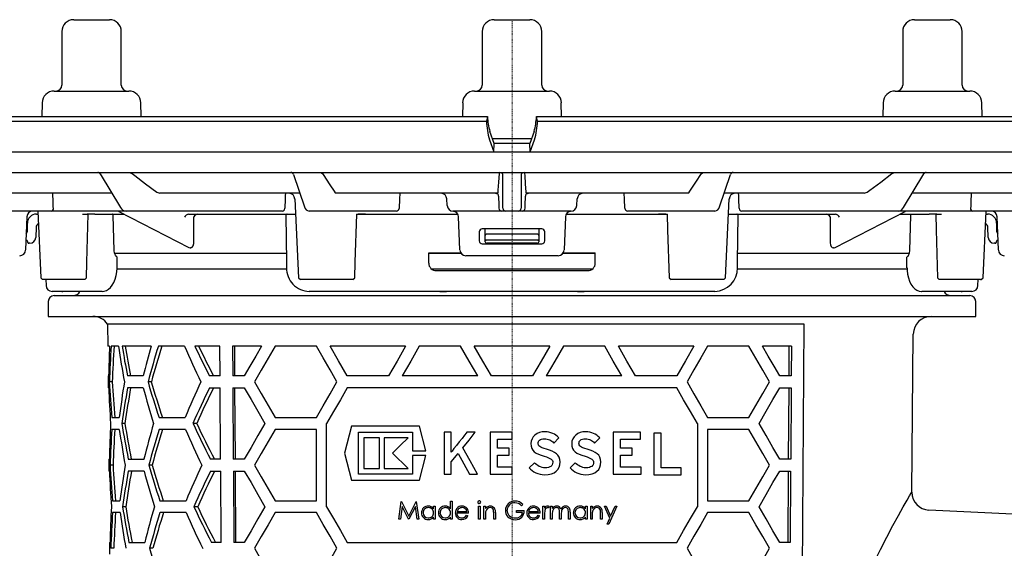
# Model space of a CAD drawing. Units: millimetres. Extents: x 6428 to 7651, y 7225 to 8339.
# Drawn here: x 6917 to 7083, y 8027 to 8116 of the extents above; entities that cross this region are included whole.
import ezdxf

# ---------------------------------------------------------------- set-up
doc = ezdxf.new("R2010")
doc.units = ezdxf.units.MM
doc.header["$LTSCALE"] = 0.4
doc.linetypes.add('MITTE2', pattern=[1.125, 0.75, -0.125, 0.125, -0.125])
doc.layers.add('Bemaßung', color=5, linetype='Continuous', lineweight=15)
doc.styles.get("Standard").update_dxf_attribs({"font": 'romans.shx', "width": 0.8})
doc.dimstyles.new('ISO-25', dxfattribs={"dimtxt": 2.5, "dimasz": 2.5, "dimexe": 1.25, "dimexo": 0.625, "dimtad": 1, "dimtxsty": 'Standard', "dimcen": 2.5, "dimadec": 0, "dimazin": 0, "dimtfac": 1, "dimtmove": 0, "dimatfit": 3, "dimfxl": 1, "dimarcsym": 0})

# ---------------------------------------------------------------- blocks, each defined once
blk = doc.blocks.new('45159 - va')
for p, q in [((-73.71, 16.3), (-72.76, 16.3)), ((-72.76, 16.3), (-67.71, 16.3)), ((-3, 16.3), (0.1, 16.3)), ((0.1, 16.3), (3, 16.3)), ((67.71, 16.3), (72.9, 16.3)), ((72.9, 16.3), (73.71, 16.3)), ((-75.71, 14.3), (-75.71, 5.3)), ((-65.71, 5.3), (-65.71, 14.3)), ((-5, 14.3), (-5, 5.3)), ((5, 5.3), (5, 14.3)), ((65.71, 14.3), (65.71, 5.3)), ((75.71, 5.3), (75.71, 14.3)), ((-77.01, 4.3), (-75.01, 4.3)), ((-75.01, 4.3), (-64.42, 4.3)), ((-6.3, 4.3), (0.22, 4.3)), ((0.22, 4.3), (6.3, 4.3)), ((64.42, 4.3), (75.31, 4.3)), ((75.31, 4.3), (77.01, 4.3)), ((-79.01, 2.33), (-79.05, 0)), ((-62.38, 0), (-62.42, 2.33)), ((-8.29, 2.33), (-8.34, 0)), ((8.34, 0), (8.29, 2.33)), ((62.42, 2.33), (62.38, 0)), ((79.05, 0), (79.01, 2.33)), ((-92.9, 0), (-4.12, 0)), ((-4.12, 0), (-4.29, -0.75)), ((-4.12, 0), (-4.12, 0)), ((4.29, -0.75), (4.12, 0)), ((4.12, 0), (92.9, 0)), ((4.12, 0), (4.12, 0)), ((-93.69, -0.75), (-4.29, -0.75)), ((-4.29, -0.75), (-4.29, -0.75)), ((4.29, -0.75), (93.69, -0.75)), ((4.29, -0.75), (4.29, -0.75)), ((-3, -4.5), (-3.73, -2.49)), ((3.73, -2.49), (3, -4.5)), ((-3.79, -3.9), (-3.07, -5.91)), ((-3.31, -3.7), (0.29, -3.7)), ((-3.07, -5.9), (-3, -4.5)), ((0.29, -3.7), (3.31, -3.7)), ((3.07, -5.9), (3, -4.5)), ((3.07, -5.91), (3.79, -3.9)), ((-136.58, -5.9), (0, -5.9)), ((0, -5.9), (136.58, -5.9)), ((-136.7, -9.4), (0, -9.4)), ((-69.25, -9.64), (-65.87, -15.27)), ((-64.41, -9.4), (-63.9, -9.58)), ((-36.73, -9.74), (-34.89, -15.17)), ((-32.14, -9.4), (-31.89, -9.58)), ((-2.13, -9.58), (-2.11, -9.4)), ((-1.52, -14.98), (-1.52, -9.88)), ((0, -9.4), (136.7, -9.4)), ((1.52, -9.88), (1.52, -14.98)), ((2.11, -9.4), (2.13, -9.58)), ((31.89, -9.58), (32.14, -9.4)), ((34.89, -15.17), (36.73, -9.74)), ((63.9, -9.58), (64.41, -9.4)), ((65.87, -15.27), (69.25, -9.64)), ((-67.29, -12.9), (-84.69, -12.9)), ((-59.74, -12.72), (-59.23, -12.9)), ((-35.67, -12.9), (-59.23, -12.9)), ((-35.67, -12.9), (-35.66, -12.9)), ((-29.81, -12.72), (-29.56, -12.9)), ((-2.37, -12.9), (-29.56, -12.9)), ((-2.37, -12.9), (-2.33, -12.72)), ((2.33, -12.72), (2.37, -12.9)), ((29.56, -12.9), (2.37, -12.9)), ((29.56, -12.9), (29.81, -12.72)), ((35.67, -12.9), (35.66, -12.9)), ((59.23, -12.9), (35.67, -12.9)), ((59.23, -12.9), (59.74, -12.72)), ((84.69, -12.9), (67.29, -12.9)), ((-36.52, -13.85), (-35.91, -27.1)), ((-10.89, -14.95), (-10.95, -13.85)), ((10.89, -14.95), (10.95, -13.85)), ((35.91, -27.11), (36.52, -13.85)), ((-77.47, -15.9), (-90.38, -15.9)), ((-79.8, -15.9), (-81.64, -15.9)), ((-79.99, -16.4), (-79.74, -16.4)), ((-79.76, -15.9), (-79.25, -27.11)), ((-75.78, -15.9), (-77.47, -15.9)), ((-65.48, -15.9), (-75.78, -15.9)), ((-72.23, -16.4), (-71.45, -16.4)), ((-70.17, -16.4), (-71.45, -16.4)), ((-70.17, -16.4), (-65.26, -16.4)), ((-66.12, -15.96), (-54.37, -22.01)), ((-64.92, -15.9), (-65.48, -15.9)), ((-63.14, -15.9), (-64.92, -15.9)), ((-38.64, -15.9), (-63.14, -15.9)), ((-54.38, -16.39), (-54.38, -16.4)), ((-54.38, -16.4), (-54.38, -16.4)), ((-54.38, -16.4), (-36.4, -16.4)), ((-32.15, -15.9), (-34.14, -15.9)), ((-19.47, -15.9), (-32.15, -15.9)), ((-26.18, -16.4), (-25.86, -16.4)), ((-24.62, -16.4), (-25.86, -16.4)), ((-25.86, -16.4), (-24.62, -16.4)), ((-24.62, -16.4), (-9.1, -16.4)), ((-2.72, -15.9), (-9.89, -15.9)), ((-1.7, -15.9), (-2.72, -15.9)), ((-1.05, -15.9), (-1.7, -15.9)), ((1.05, -15.9), (-1.05, -15.9)), ((1.7, -15.9), (1.05, -15.9)), ((2.72, -15.9), (1.7, -15.9)), ((9.89, -15.9), (2.72, -15.9)), ((9.1, -16.4), (24.62, -16.4)), ((32.15, -15.9), (19.47, -15.9)), ((25.86, -16.4), (24.62, -16.4)), ((24.62, -16.4), (25.86, -16.4)), ((25.86, -16.4), (26.18, -16.4)), ((34.14, -15.9), (32.15, -15.9)), ((36.4, -16.4), (54.38, -16.4)), ((63.14, -15.9), (38.64, -15.9)), ((54.37, -22.01), (66.12, -15.96)), ((54.38, -16.4), (54.38, -16.39)), ((54.38, -16.4), (54.38, -16.4)), ((64.92, -15.9), (63.14, -15.9)), ((65.48, -15.9), (64.92, -15.9)), ((65.26, -16.4), (70.17, -16.4)), ((75.78, -15.9), (65.48, -15.9)), ((71.45, -16.4), (70.17, -16.4)), ((71.45, -16.4), (72.23, -16.4)), ((77.47, -15.9), (75.78, -15.9)), ((90.38, -15.9), (77.47, -15.9)), ((79.25, -27.1), (79.76, -15.9)), ((81.64, -15.9), (79.63, -15.9)), ((79.74, -16.4), (79.99, -16.4)), ((-81.6, -16.87), (-81.8, -22.43)), ((-81.49, -19.09), (-81.49, -17.9)), ((-66.92, -22.54), (-67.07, -16.65)), ((-53.52, -20.97), (-53.52, -16.88)), ((-38.04, -16.65), (-37.94, -24.41)), ((-8.77, -22.43), (-8.97, -16.86)), ((8.97, -16.86), (8.77, -22.43)), ((37.94, -24.41), (38.04, -16.65)), ((53.52, -16.88), (53.52, -20.97)), ((66.92, -22.54), (67.07, -16.65)), ((81.49, -17.9), (81.49, -19.09)), ((81.8, -22.43), (81.6, -16.87)), ((-80.04, -18.62), (-80.1, -20.33)), ((-5.5, -19.4), (-5.5, -20.9)), ((5, -18.9), (-5, -18.9)), ((-4.5, -19.09), (-4.5, -18.9)), ((-4.5, -19.99), (-4.5, -19.09)), ((4.25, -19.79), (-4.25, -19.79)), ((4.5, -18.9), (4.5, -19.09)), ((4.5, -19.09), (4.5, -19.99)), ((5.5, -20.9), (5.5, -19.4)), ((80.1, -20.33), (80.04, -18.62)), ((-81.63, -20.8), (-81.74, -20.8)), ((-81.44, -21.08), (-81.46, -20.94)), ((-81.1, -21.3), (-81.27, -21.3)), ((-5, -21.4), (5, -21.4)), ((-4.5, -20.63), (-4.5, -19.99)), ((-4.5, -20.65), (-4.5, -20.63)), ((-4.5, -20.92), (-4.5, -20.65)), ((-4.5, -21.05), (-4.5, -20.92)), ((-4.29, -20.8), (-4.35, -20.8)), ((4.29, -20.8), (-4.29, -20.8)), ((4.25, -21.3), (-4.25, -21.3)), ((4.34, -20.8), (4.29, -20.8)), ((4.5, -19.99), (4.5, -20.63)), ((4.5, -20.63), (4.5, -20.65)), ((4.5, -20.65), (4.5, -20.92)), ((4.5, -20.92), (4.5, -21.05)), ((81.27, -21.3), (81.1, -21.3)), ((81.46, -20.94), (81.44, -21.08)), ((81.74, -20.8), (81.63, -20.8)), ((-37.99, -23), (-66.83, -23)), ((-8.57, -23), (-14.01, -23)), ((-14, -24.65), (-14, -22.9)), ((-14, -22.9), (-8.64, -22.9)), ((14.01, -23), (8.57, -23)), ((8.64, -22.9), (14, -22.9)), ((14, -24.65), (14, -22.9)), ((66.8, -23), (37.97, -23)), ((-66.43, -25.41), (-66.41, -23.62)), ((7.77, -23.4), (-7.77, -23.4)), ((66.43, -25.41), (66.41, -23.62)), ((-66.49, -25.6), (-37.94, -25.6)), ((-13.56, -25.6), (0, -25.6)), ((-12.75, -25.9), (12.75, -25.9)), ((0, -25.6), (13.55, -25.6)), ((37.94, -25.6), (66.48, -25.6)), ((-79.25, -27.11), (-78.94, -27.4)), ((-78.81, -27.4), (-78.95, -27.4)), ((-76.9, -27.4), (-78.81, -27.4)), ((-78.38, -27.4), (-78.36, -28.42)), ((-74.68, -27.4), (-76.9, -27.4)), ((-72.59, -27.4), (-74.68, -27.4)), ((-71.85, -27.4), (-72.59, -27.4)), ((-71.85, -27.4), (-71.54, -27.1)), ((-35.92, -27.1), (-35.59, -27.4)), ((-34.56, -27.4), (-35.6, -27.4)), ((-29.93, -27.4), (-34.56, -27.4)), ((-27.74, -27.4), (-29.93, -27.4)), ((-26.87, -27.4), (-27.74, -27.4)), ((-26.77, -27.4), (-26.87, -27.4)), ((-26.78, -27.4), (-26.45, -27.1)), ((26.45, -27.11), (26.76, -27.4)), ((26.85, -27.4), (26.76, -27.4)), ((27.72, -27.4), (26.85, -27.4)), ((29.93, -27.4), (27.72, -27.4)), ((34.56, -27.4), (29.93, -27.4)), ((35.62, -27.4), (34.56, -27.4)), ((35.61, -27.4), (35.92, -27.11)), ((71.54, -27.1), (71.86, -27.4)), ((72.59, -27.4), (71.86, -27.4)), ((74.69, -27.4), (72.59, -27.4)), ((76.88, -27.4), (74.69, -27.4)), ((78.8, -27.4), (76.88, -27.4)), ((78.36, -28.42), (78.38, -27.4)), ((78.8, -27.4), (78.93, -27.4)), ((78.93, -27.4), (79.25, -27.1)), ((79.25, -27.11), (79.25, -27.1)), ((-69.44, -29.4), (-77.36, -29.4)), ((-75.71, -29.4), (-75.54, -29.4)), ((-74.76, -29.4), (-75.54, -29.4)), ((-74.76, -29.4), (-75.52, -29.4)), ((-72.67, -29.4), (-75.37, -29.4)), ((-68.91, -29.4), (-69.44, -29.4)), ((34.09, -29.4), (-34.09, -29.4)), ((-12.13, -29.4), (-11.03, -29.4)), ((11.03, -29.4), (12.13, -29.4)), ((69.44, -29.4), (68.91, -29.4)), ((77.36, -29.4), (69.44, -29.4)), ((75.38, -29.4), (72.67, -29.4)), ((75.54, -29.4), (74.76, -29.4)), ((75.5, -29.4), (74.76, -29.4)), ((75.54, -29.4), (75.71, -29.4)), ((-78, -31.1), (-78, -33.6)), ((-77, -30.1), (0, -30.1)), ((0, -30.1), (77, -30.1)), ((78, -33.6), (78, -31.1)), ((-78, -33.6), (78, -33.6)), ((-68.01, -34.92), (-67.97, -38.6)), ((49.14, -34.92), (-68.01, -34.92)), ((48.7, -105.11), (49.14, -34.92)), ((67.26, -63.18), (67.49, -36.57)), ((-67.68, -38.6), (-67.97, -38.6)), ((-66.16, -38.6), (-67.42, -38.6)), ((-60.7, -38.6), (-65.58, -38.6)), ((-55.08, -38.6), (-59.48, -38.6)), ((-49.11, -38.6), (-53.34, -38.6)), ((-49.08, -43.6), (-49.11, -38.6)), ((-42.13, -38.6), (-46.99, -38.6)), ((-46.99, -38.6), (-46.96, -43.6)), ((-46.61, -43.6), (-46.64, -38.6)), ((-32.9, -38.6), (-39.83, -38.6)), ((-17.89, -38.6), (-30.59, -38.6)), ((-8.66, -38.6), (-15.59, -38.6)), ((6.35, -38.6), (-6.35, -38.6)), ((15.59, -38.6), (8.66, -38.6)), ((30.59, -38.6), (17.89, -38.6)), ((39.83, -38.6), (32.9, -38.6)), ((46.99, -38.6), (42.13, -38.6)), ((46.61, -43.6), (46.64, -38.6)), ((46.99, -38.6), (46.96, -43.6)), ((-67.93, -43.6), (-67.91, -45.6)), ((-67.84, -43.6), (-67.93, -43.6)), ((-67.22, -44.6), (-67.72, -44.6)), ((-62.02, -43.6), (-64.68, -43.6)), ((-60.66, -44.6), (-61.21, -44.6)), ((-49.08, -43.6), (-50.87, -43.6)), ((-45.02, -43.6), (-46.96, -43.6)), ((-20.78, -43.6), (-27.7, -43.6)), ((-5.77, -43.6), (-18.48, -43.6)), ((3.46, -43.6), (-3.46, -43.6)), ((18.48, -43.6), (5.77, -43.6)), ((27.7, -43.6), (20.78, -43.6)), ((46.96, -43.6), (45.02, -43.6)), ((-67.82, -45.6), (-67.91, -45.6)), ((-62.01, -45.6), (-64.66, -45.6)), ((-50.85, -45.6), (-49.07, -45.6)), ((-49, -57.6), (-49.07, -45.6)), ((-46.95, -45.6), (-46.88, -57.6)), ((-46.95, -45.6), (-45.02, -45.6)), ((-46.52, -57.6), (-46.6, -45.6)), ((27.7, -45.6), (-27.7, -45.6)), ((45.02, -45.6), (46.95, -45.6)), ((46.52, -57.6), (46.6, -45.6)), ((46.95, -45.6), (46.88, -57.6)), ((-67.31, -50.6), (-66.05, -50.6)), ((-59.36, -50.6), (-54.95, -50.6)), ((-39.83, -50.6), (-32.9, -50.6)), ((32.9, -50.6), (39.83, -50.6)), ((-66.04, -52.6), (-67.3, -52.6)), ((-65.1, -51.6), (-65.62, -51.6)), ((-54.93, -52.6), (-59.34, -52.6)), ((-53.02, -51.6), (-53.65, -51.6)), ((-32.9, -52.6), (-39.83, -52.6)), ((-32.9, -64.6), (-32.9, -52.6)), ((-31.17, -65.6), (-31.17, -51.6)), ((-27.02, -52.04), (-28.16, -56.6)), ((-15.54, -52.04), (-27.02, -52.04)), ((-14.49, -56.21), (-15.54, -52.04)), ((31.17, -51.6), (31.17, -65.6)), ((39.83, -52.6), (32.9, -52.6)), ((32.9, -52.6), (32.9, -64.6)), ((-25.84, -53.09), (-16.72, -53.09)), ((-25.84, -60.11), (-25.84, -53.09)), ((-22.3, -54), (-24.93, -54)), ((-24.93, -54), (-24.93, -59.2)), ((-22.3, -59.2), (-22.3, -54)), ((-17.49, -54), (-21.52, -54)), ((-21.52, -54), (-21.52, -59.2)), ((-16.72, -53.09), (-16.72, -56.21)), ((-11.42, -53.09), (-11.42, -60.11)), ((-10.23, -53.09), (-11.42, -53.09)), ((-10.23, -56.43), (-10.23, -53.09)), ((-8.39, -54.11), (-8.87, -54.7)), ((-7.98, -53.59), (-8.39, -54.11)), ((-7.69, -53.23), (-7.98, -53.59)), ((-7.58, -53.09), (-7.69, -53.23)), ((-6.18, -53.09), (-7.58, -53.09)), ((-3.67, -53.09), (-3.67, -60.11)), ((0, -53.09), (-3.67, -53.09)), ((-2.45, -54.27), (0, -54.27)), ((-2.45, -55.78), (-2.45, -54.27)), ((0, -54.27), (0, -53.09)), ((3.23, -54.57), (3.18, -55)), ((3.37, -54.18), (3.23, -54.57)), ((3.58, -53.84), (3.37, -54.18)), ((3.86, -53.55), (3.58, -53.84)), ((4.21, -53.32), (3.86, -53.55)), ((4.61, -53.15), (4.21, -53.32)), ((4.45, -54.65), (4.53, -54.52)), ((4.53, -54.52), (4.65, -54.41)), ((5.05, -53.04), (4.61, -53.15)), ((4.65, -54.41), (4.79, -54.32)), ((4.79, -54.32), (4.97, -54.25)), ((4.97, -54.25), (5.19, -54.21)), ((5.53, -53), (5.05, -53.04)), ((5.19, -54.21), (5.45, -54.19)), ((5.45, -54.19), (5.71, -54.2)), ((5.89, -53.03), (5.53, -53)), ((5.71, -54.2), (5.94, -54.24)), ((6.22, -53.08), (5.89, -53.03)), ((5.94, -54.24), (6.15, -54.29)), ((6.15, -54.29), (6.34, -54.37)), ((6.54, -53.16), (6.22, -53.08)), ((6.34, -54.37), (6.52, -54.46)), ((6.52, -54.46), (6.7, -54.58)), ((6.84, -53.28), (6.54, -53.16)), ((6.7, -54.58), (6.87, -54.72)), ((7.13, -53.43), (6.84, -53.28)), ((7.04, -54.89), (7.89, -54.02)), ((7.39, -53.6), (7.13, -53.43)), ((7.65, -53.8), (7.39, -53.6)), ((7.89, -54.02), (7.65, -53.8)), ((10.09, -54.57), (10.05, -55)), ((10.23, -54.18), (10.09, -54.57)), ((10.44, -53.84), (10.23, -54.18)), ((10.72, -53.55), (10.44, -53.84)), ((11.07, -53.32), (10.72, -53.55)), ((11.47, -53.15), (11.07, -53.32)), ((11.32, -54.65), (11.4, -54.52)), ((11.4, -54.52), (11.51, -54.41)), ((11.91, -53.04), (11.47, -53.15)), ((11.51, -54.41), (11.66, -54.32)), ((11.66, -54.32), (11.84, -54.25)), ((11.84, -54.25), (12.06, -54.21)), ((12.39, -53), (11.91, -53.04)), ((12.06, -54.21), (12.31, -54.19)), ((12.31, -54.19), (12.57, -54.2)), ((12.75, -53.02), (12.39, -53)), ((12.57, -54.2), (12.8, -54.24)), ((13.09, -53.08), (12.75, -53.02)), ((12.8, -54.24), (13.01, -54.29)), ((13.01, -54.29), (13.21, -54.37)), ((13.4, -53.16), (13.09, -53.08)), ((13.21, -54.37), (13.39, -54.46)), ((13.39, -54.46), (13.56, -54.58)), ((13.71, -53.28), (13.4, -53.16)), ((13.56, -54.58), (13.73, -54.72)), ((13.99, -53.43), (13.71, -53.28)), ((13.9, -54.89), (14.76, -54.02)), ((14.25, -53.6), (13.99, -53.43)), ((14.51, -53.8), (14.25, -53.6)), ((14.76, -54.02), (14.51, -53.8)), ((17.02, -53.09), (17.02, -60.11)), ((21.61, -53.09), (17.02, -53.09)), ((18.24, -54.27), (21.61, -54.27)), ((18.24, -55.78), (18.24, -54.27)), ((21.61, -54.27), (21.61, -53.09)), ((25.06, -53.25), (23.86, -53.25)), ((23.86, -53.25), (23.86, -60.27)), ((25.06, -59.08), (25.06, -53.25)), ((-16.72, -56.21), (-14.49, -56.21)), ((-10.09, -56.24), (-10.23, -56.43)), ((-9.77, -55.84), (-10.09, -56.24)), ((-9.35, -55.3), (-9.77, -55.84)), ((-8.87, -54.7), (-9.35, -55.3)), ((-0.49, -55.78), (-2.45, -55.78)), ((-0.49, -56.96), (-0.49, -55.78)), ((3.18, -55), (3.22, -55.44)), ((3.22, -55.44), (3.32, -55.82)), ((3.32, -55.82), (3.5, -56.12)), ((3.5, -56.12), (3.74, -56.37)), ((4.4, -54.95), (4.41, -54.8)), ((4.41, -55.09), (4.4, -54.95)), ((4.41, -54.8), (4.45, -54.65)), ((4.45, -55.22), (4.41, -55.09)), ((4.53, -55.34), (4.45, -55.22)), ((4.66, -55.46), (4.53, -55.34)), ((4.84, -55.57), (4.66, -55.46)), ((5.08, -55.68), (4.84, -55.57)), ((5.4, -55.8), (5.08, -55.68)), ((5.8, -55.92), (5.4, -55.8)), ((6.3, -56.09), (5.8, -55.92)), ((6.75, -56.26), (6.3, -56.09)), ((7.14, -56.46), (6.75, -56.26)), ((6.87, -54.72), (7.04, -54.89)), ((10.05, -55), (10.08, -55.44)), ((10.08, -55.44), (10.18, -55.82)), ((10.18, -55.82), (10.36, -56.12)), ((10.36, -56.12), (10.6, -56.37)), ((11.26, -54.95), (11.27, -54.8)), ((11.27, -55.09), (11.26, -54.95)), ((11.27, -54.8), (11.32, -54.65)), ((11.31, -55.22), (11.27, -55.09)), ((11.39, -55.34), (11.31, -55.22)), ((11.52, -55.46), (11.39, -55.34)), ((11.7, -55.57), (11.52, -55.46)), ((11.94, -55.68), (11.7, -55.57)), ((12.26, -55.8), (11.94, -55.68)), ((12.66, -55.92), (12.26, -55.8)), ((13.16, -56.09), (12.66, -55.92)), ((13.61, -56.26), (13.16, -56.09)), ((14, -56.46), (13.61, -56.26)), ((13.73, -54.72), (13.9, -54.89)), ((20.2, -55.78), (18.24, -55.78)), ((20.2, -56.96), (20.2, -55.78)), ((-67.81, -57.6), (-67.79, -59.6)), ((-67.81, -57.6), (-67.72, -57.6)), ((-64.55, -57.6), (-61.89, -57.6)), ((-49, -57.6), (-50.71, -57.6)), ((-45.02, -57.6), (-46.88, -57.6)), ((-28.16, -56.6), (-27.02, -61.16)), ((-17.49, -59.2), (-20.08, -56.6)), ((-16.72, -56.99), (-16.72, -60.11)), ((-14.49, -56.99), (-16.72, -56.99)), ((-15.54, -61.16), (-14.49, -56.99)), ((-10.23, -58.08), (-9.07, -56.68)), ((-2.45, -56.96), (-0.49, -56.96)), ((-2.45, -58.93), (-2.45, -56.96)), ((3.74, -56.37), (4.05, -56.59)), ((4.05, -56.59), (4.44, -56.77)), ((4.44, -56.77), (4.89, -56.95)), ((4.89, -56.95), (5.41, -57.11)), ((5.41, -57.11), (5.8, -57.24)), ((5.8, -57.24), (6.12, -57.36)), ((6.12, -57.36), (6.36, -57.47)), ((6.36, -57.47), (6.56, -57.59)), ((6.56, -57.59), (6.7, -57.71)), ((6.7, -57.71), (6.79, -57.84)), ((6.79, -57.84), (6.84, -57.99)), ((7.46, -56.69), (7.14, -56.46)), ((7.73, -56.96), (7.46, -56.69)), ((7.92, -57.27), (7.73, -56.96)), ((8.03, -57.64), (7.92, -57.27)), ((8.08, -58.08), (8.03, -57.64)), ((10.6, -56.37), (10.92, -56.59)), ((10.92, -56.59), (11.29, -56.77)), ((11.29, -56.77), (11.75, -56.95)), ((11.75, -56.95), (12.28, -57.11)), ((12.28, -57.11), (12.66, -57.24)), ((12.66, -57.24), (12.98, -57.36)), ((12.98, -57.36), (13.23, -57.47)), ((13.23, -57.47), (13.42, -57.59)), ((13.42, -57.59), (13.56, -57.71)), ((13.56, -57.71), (13.65, -57.84)), ((13.65, -57.84), (13.7, -57.99)), ((14.32, -56.69), (14, -56.46)), ((14.59, -56.95), (14.32, -56.69)), ((14.78, -57.27), (14.59, -56.95)), ((14.89, -57.64), (14.78, -57.27)), ((14.94, -58.08), (14.89, -57.64)), ((18.24, -56.96), (20.2, -56.96)), ((18.24, -58.93), (18.24, -56.96)), ((46.88, -57.6), (45.02, -57.6)), ((-67.7, -59.6), (-67.79, -59.6)), ((-67.1, -58.6), (-67.6, -58.6)), ((-61.87, -59.6), (-64.53, -59.6)), ((-60.52, -58.6), (-61.08, -58.6)), ((-50.69, -59.6), (-48.98, -59.6)), ((-48.91, -71.6), (-48.98, -59.6)), ((-46.86, -59.6), (-46.79, -71.6)), ((-46.86, -59.6), (-45.02, -59.6)), ((-46.44, -71.6), (-46.51, -59.6)), ((-24.93, -59.2), (-22.3, -59.2)), ((-21.52, -59.2), (-17.49, -59.2)), ((-10.23, -60.11), (-10.23, -58.08)), ((0, -58.93), (-2.45, -58.93)), ((0, -60.11), (0, -58.93)), ((3.77, -58.2), (2.9, -59.04)), ((2.9, -59.04), (3.13, -59.28)), ((3.13, -59.28), (3.4, -59.51)), ((3.4, -59.51), (3.7, -59.72)), ((3.95, -58.39), (3.77, -58.2)), ((4.15, -58.56), (3.95, -58.39)), ((4.36, -58.7), (4.15, -58.56)), ((4.58, -58.83), (4.36, -58.7)), ((4.81, -58.92), (4.58, -58.83)), ((5.05, -58.99), (4.81, -58.92)), ((5.29, -59.04), (5.05, -58.99)), ((5.54, -59.05), (5.29, -59.04)), ((5.86, -59.04), (5.54, -59.05)), ((6.15, -58.99), (5.86, -59.04)), ((6.37, -58.92), (6.15, -58.99)), ((6.55, -58.82), (6.37, -58.92)), ((6.69, -58.69), (6.55, -58.82)), ((6.78, -58.54), (6.69, -58.69)), ((6.83, -58.36), (6.78, -58.54)), ((6.86, -58.14), (6.83, -58.36)), ((6.84, -57.99), (6.86, -58.14)), ((7.44, -59.64), (7.72, -59.33)), ((7.72, -59.33), (7.92, -58.96)), ((7.92, -58.96), (8.04, -58.54)), ((8.04, -58.54), (8.08, -58.08)), ((10.63, -58.2), (9.77, -59.04)), ((9.77, -59.04), (10, -59.28)), ((10, -59.28), (10.27, -59.51)), ((10.27, -59.51), (10.56, -59.72)), ((10.81, -58.39), (10.63, -58.2)), ((11.01, -58.56), (10.81, -58.39)), ((11.22, -58.7), (11.01, -58.56)), ((11.45, -58.83), (11.22, -58.7)), ((11.67, -58.92), (11.45, -58.83)), ((11.91, -58.99), (11.67, -58.92)), ((12.15, -59.04), (11.91, -58.99)), ((12.4, -59.05), (12.15, -59.04)), ((12.73, -59.04), (12.4, -59.05)), ((13.01, -58.99), (12.73, -59.04)), ((13.23, -58.92), (13.01, -58.99)), ((13.41, -58.82), (13.23, -58.92)), ((13.55, -58.69), (13.41, -58.82)), ((13.65, -58.54), (13.55, -58.69)), ((13.7, -58.36), (13.65, -58.54)), ((13.7, -57.99), (13.72, -58.14)), ((13.72, -58.14), (13.7, -58.36)), ((14.29, -59.64), (14.58, -59.33)), ((14.58, -59.33), (14.78, -58.96)), ((14.78, -58.96), (14.9, -58.54)), ((14.9, -58.54), (14.94, -58.08)), ((21.75, -58.93), (18.24, -58.93)), ((21.75, -60.11), (21.75, -58.93)), ((28.47, -59.08), (25.06, -59.08)), ((28.47, -60.27), (28.47, -59.08)), ((45.02, -59.6), (46.86, -59.6)), ((46.44, -71.6), (46.51, -59.6)), ((46.86, -59.6), (46.79, -71.6)), ((-27.02, -61.16), (-15.54, -61.16)), ((-16.72, -60.11), (-25.84, -60.11)), ((-11.42, -60.11), (-10.23, -60.11)), ((-7.15, -60.11), (-5.78, -60.11)), ((-3.67, -60.11), (0, -60.11)), ((3.7, -59.72), (4.02, -59.89)), ((4.02, -59.89), (4.36, -60.04)), ((4.36, -60.04), (4.72, -60.15)), ((4.72, -60.15), (5.09, -60.21)), ((5.09, -60.21), (5.46, -60.24)), ((5.46, -60.24), (6.08, -60.2)), ((6.08, -60.2), (6.62, -60.08)), ((6.62, -60.08), (7.08, -59.89)), ((7.08, -59.89), (7.44, -59.64)), ((10.56, -59.72), (10.88, -59.89)), ((10.88, -59.89), (11.23, -60.04)), ((11.23, -60.04), (11.58, -60.15)), ((11.58, -60.15), (11.95, -60.21)), ((11.95, -60.21), (12.32, -60.24)), ((12.32, -60.24), (12.94, -60.2)), ((12.94, -60.2), (13.48, -60.08)), ((13.48, -60.08), (13.93, -59.89)), ((13.93, -59.89), (14.29, -59.64)), ((17.02, -60.11), (21.75, -60.11)), ((23.86, -60.27), (28.47, -60.27)), ((-67.19, -64.6), (-65.93, -64.6)), ((-64.97, -65.6), (-65.49, -65.6)), ((-59.22, -64.6), (-54.8, -64.6)), ((-52.86, -65.6), (-53.5, -65.6)), ((-39.83, -64.6), (-32.9, -64.6)), ((-19.03, -67.72), (-18.64, -64.72)), ((-18.48, -65.56), (-18.76, -67.72)), ((-18.64, -64.72), (-18.6, -64.72)), ((-18.6, -64.72), (-17.36, -67.18)), ((-17.39, -67.72), (-18.48, -65.56)), ((-17.36, -67.18), (-16.13, -64.72)), ((-16.25, -65.56), (-17.33, -67.72)), ((-15.96, -67.72), (-16.25, -65.56)), ((-16.13, -64.72), (-16.09, -64.72)), ((-16.09, -64.72), (-15.69, -67.72)), ((-13.19, -65.53), (-12.92, -65.53)), ((-13.19, -65.94), (-13.19, -65.53)), ((-12.92, -65.53), (-12.92, -67.72)), ((-10.34, -64.65), (-10.07, -64.65)), ((-10.34, -65.95), (-10.34, -64.65)), ((-10.07, -64.65), (-10.07, -67.72)), ((-5.65, -67.72), (-5.65, -65.53)), ((-5.65, -65.53), (-5.38, -65.53)), ((-5.38, -65.53), (-5.38, -67.72)), ((-4.73, -67.72), (-4.73, -65.53)), ((-4.73, -65.53), (-4.46, -65.53)), ((-4.46, -65.53), (-4.46, -65.93)), ((1.85, -65.23), (1.62, -65.45)), ((5.2, -67.72), (5.2, -65.53)), ((5.2, -65.53), (5.47, -65.53)), ((5.47, -65.53), (5.47, -65.85)), ((6.24, -65.57), (6.09, -65.8)), ((6.5, -67.72), (6.5, -65.53)), ((6.5, -65.53), (6.77, -65.53)), ((6.77, -65.53), (6.77, -65.91)), ((12.35, -65.53), (12.62, -65.53)), ((12.35, -65.94), (12.35, -65.53)), ((12.62, -65.53), (12.62, -67.72)), ((13.24, -67.72), (13.24, -65.53)), ((13.24, -65.53), (13.5, -65.53)), ((13.5, -65.53), (13.5, -65.93)), ((15.54, -65.53), (15.83, -65.53)), ((16.43, -67.54), (15.54, -65.53)), ((15.83, -65.53), (16.58, -67.21)), ((17.62, -65.53), (16.27, -68.53)), ((16.58, -67.21), (17.33, -65.53)), ((17.33, -65.53), (17.62, -65.53)), ((32.9, -64.6), (39.83, -64.6)), ((96.11, -67.39), (70.12, -66.19)), ((-65.91, -66.6), (-67.17, -66.6)), ((-54.78, -66.6), (-59.2, -66.6)), ((-32.9, -66.6), (-39.83, -66.6)), ((-18.76, -67.72), (-19.03, -67.72)), ((-17.33, -67.72), (-17.39, -67.72)), ((-15.69, -67.72), (-15.96, -67.72)), ((-13.19, -67.72), (-13.19, -67.34)), ((-12.92, -67.72), (-13.19, -67.72)), ((-10.34, -67.72), (-10.34, -67.34)), ((-10.07, -67.72), (-10.34, -67.72)), ((-7.3, -66.68), (-9.26, -66.68)), ((-9.24, -66.41), (-7.57, -66.41)), ((-7.66, -67.03), (-7.42, -67.16)), ((-5.38, -67.72), (-5.65, -67.72)), ((-4.46, -67.72), (-4.73, -67.72)), ((-4.46, -66.93), (-4.46, -67.72)), ((-3.07, -67.72), (-3.07, -66.69)), ((-2.8, -67.72), (-3.07, -67.72)), ((-2.8, -66.6), (-2.8, -67.72)), ((0.77, -66.57), (0.77, -66.26)), ((0.77, -66.26), (2.04, -66.26)), ((1.77, -66.57), (0.77, -66.57)), ((4.74, -66.68), (2.77, -66.68)), ((2.8, -66.41), (4.47, -66.41)), ((4.38, -67.03), (4.62, -67.16)), ((5.47, -67.72), (5.2, -67.72)), ((5.47, -66.99), (5.47, -67.72)), ((6.77, -67.72), (6.5, -67.72)), ((6.77, -66.8), (6.77, -67.72)), ((8, -67.72), (8, -66.61)), ((8.27, -67.72), (8, -67.72)), ((8.27, -66.87), (8.27, -67.72)), ((9.5, -67.72), (9.5, -66.53)), ((9.77, -67.72), (9.5, -67.72)), ((9.77, -66.53), (9.77, -67.72)), ((12.35, -67.72), (12.35, -67.34)), ((12.62, -67.72), (12.35, -67.72)), ((13.5, -67.72), (13.24, -67.72)), ((13.5, -66.93), (13.5, -67.72)), ((14.89, -67.72), (14.89, -66.69)), ((15.16, -67.72), (14.89, -67.72)), ((15.16, -66.6), (15.16, -67.72)), ((15.98, -68.53), (16.43, -67.54)), ((39.83, -66.6), (32.9, -66.6)), ((16.27, -68.53), (15.98, -68.53)), ((-67.69, -71.6), (-67.67, -73.6)), ((-67.69, -71.6), (-67.6, -71.6)), ((-66.98, -72.6), (-67.48, -72.6)), ((-64.42, -71.6), (-61.76, -71.6)), ((-60.38, -72.6), (-60.94, -72.6)), ((-48.91, -71.6), (-50.55, -71.6)), ((-45.02, -71.6), (-46.79, -71.6)), ((-27.7, -71.6), (27.7, -71.6)), ((46.79, -71.6), (45.02, -71.6))]:
    blk.add_line(p, q)
at = {"color": 1, "linetype": 'MITTE2', "lineweight": 9, "ltscale": 0.1}
blk.add_line((0, -154.86), (0, 16.3), dxfattribs=at)
at = {"flags": 128}
for points in [[(3, -4.5), (0, -4.52), (-3, -4.5)], [(-63.9, -9.58), (-63.45, -9.92), (-61.63, -11.29), (-59.74, -12.72)], [(-31.89, -9.58), (-31.66, -9.92), (-30.76, -11.29), (-29.81, -12.72)], [(-2.33, -12.72), (-2.31, -12.38), (-2.22, -11.01), (-2.13, -9.58)], [(2.13, -9.58), (2.15, -9.92), (2.24, -11.29), (2.33, -12.72)], [(29.81, -12.72), (30.04, -12.38), (30.94, -11.01), (31.89, -9.58)], [(59.74, -12.72), (60.19, -12.38), (62.01, -11.01), (63.9, -9.58)], [(-77.19, -14.96), (-77.19, -14.41), (-77.21, -12.9)], [(-2.75, -12.9), (-2.66, -12.91), (-2.6, -12.92)], [(2.58, -12.93), (2.66, -12.91), (2.75, -12.9)], [(77.21, -12.9), (77.19, -14.41), (77.19, -14.96)], [(-2.25, -13.86), (-2.23, -14.41), (-2.21, -14.96)], [(2.21, -14.96), (2.23, -14.41), (2.25, -13.86)], [(-77.13, -15.42), (-77.16, -15.27), (-77.19, -14.96)], [(-71.54, -27.1), (-71.48, -24.47), (-71.3, -16.4)], [(-67.07, -16.65), (-67.08, -16.57), (-67.1, -16.5), (-67.14, -16.44), (-67.19, -16.41), (-67.23, -16.4)], [(-26.46, -27.1), (-26.36, -24.48), (-26.07, -16.4)], [(-2.21, -14.96), (-2.21, -15.09), (-2.2, -15.42)], [(2.2, -15.42), (2.2, -15.27), (2.21, -14.96)], [(26.07, -16.4), (26.17, -19.05), (26.46, -27.11)], [(67.07, -16.65), (67.08, -16.57), (67.1, -16.5), (67.14, -16.44), (67.19, -16.41), (67.23, -16.4)], [(71.3, -16.4), (71.36, -19.03), (71.54, -27.1)], [(77.19, -14.96), (77.18, -15.09), (77.13, -15.42)], [(-81.42, -21.17), (-81.42, -21.17), (-81.42, -21.16), (-81.42, -21.16), (-81.43, -21.14), (-81.43, -21.13), (-81.43, -21.11), (-81.43, -21.1), (-81.44, -21.08)], [(-54.08, -22.07), (-54, -22.06), (-53.78, -21.95), (-53.61, -21.71), (-53.52, -21.36), (-53.52, -20.97)], [(53.52, -20.97), (53.51, -21.25), (53.56, -21.59), (53.69, -21.85), (53.86, -22.01), (54.08, -22.07)], [(81.44, -21.08), (81.43, -21.1), (81.43, -21.11), (81.43, -21.13), (81.43, -21.14), (81.42, -21.16), (81.42, -21.16), (81.42, -21.17), (81.42, -21.17)], [(-66.7, -23.3), (-66.85, -22.96), (-66.92, -22.54)], [(-54.36, -22.01), (-54.36, -22.01), (-54.13, -22.07)], [(54.13, -22.07), (54.21, -22.06), (54.36, -21.99)], [(66.7, -23.3), (66.85, -22.96), (66.92, -22.54)], [(-37.94, -24.41), (-37.93, -25.11), (-37.93, -25.41)], [(37.93, -25.41), (37.93, -24.71), (37.94, -24.41)], [(-68.9, -29.39), (-68.58, -29.37), (-68.2, -29.25), (-67.85, -29.04), (-67.52, -28.75), (-67.22, -28.36), (-66.95, -27.89), (-66.73, -27.33), (-66.57, -26.74), (-66.47, -26.12), (-66.43, -25.49), (-66.43, -25.41)], [(66.44, -25.41), (66.45, -25.88), (66.53, -26.5), (66.66, -27.09), (66.85, -27.65), (67.1, -28.16), (67.41, -28.62), (67.75, -28.96), (68.11, -29.2), (68.49, -29.35), (68.88, -29.4), (68.91, -29.4)], [(-42.13, -38.6), (-43.11, -40.29), (-44.07, -41.96), (-45.02, -43.6)], [(-39.83, -38.6), (-41, -40.63), (-42.16, -42.63), (-43.29, -44.6)], [(-29.44, -44.6), (-30.6, -42.58), (-31.76, -40.58), (-32.9, -38.6)], [(-27.7, -43.6), (-29.16, -41.09), (-30.59, -38.6)], [(-17.89, -38.6), (-19.34, -41.11), (-20.78, -43.6)], [(-15.59, -38.6), (-17.04, -41.11), (-18.48, -43.6)], [(-5.77, -43.6), (-7.22, -41.1), (-8.66, -38.6)], [(-3.46, -43.6), (-4.91, -41.1), (-6.35, -38.6)], [(6.35, -38.6), (4.91, -41.1), (3.46, -43.6)], [(8.66, -38.6), (7.22, -41.1), (5.77, -43.6)], [(18.48, -43.6), (17.04, -41.11), (15.59, -38.6)], [(20.78, -43.6), (19.34, -41.11), (17.89, -38.6)], [(30.59, -38.6), (29.16, -41.09), (27.7, -43.6)], [(32.9, -38.6), (31.76, -40.58), (30.6, -42.58), (29.44, -44.6)], [(43.29, -44.6), (42.16, -42.63), (41, -40.63), (39.83, -38.6)], [(45.02, -43.6), (44.07, -41.96), (43.11, -40.29), (42.13, -38.6)], [(-43.29, -44.6), (-42.16, -46.57), (-41, -48.57), (-39.83, -50.6)], [(-32.9, -50.6), (-31.76, -48.62), (-30.6, -46.62), (-29.44, -44.6)], [(29.44, -44.6), (30.6, -46.62), (31.76, -48.62), (32.9, -50.6)], [(39.83, -50.6), (41, -48.57), (42.16, -46.57), (43.29, -44.6)], [(-45.02, -45.6), (-43.88, -47.56), (-42.73, -49.56), (-41.55, -51.6)], [(-27.7, -45.6), (-28.87, -47.62), (-30.02, -49.62), (-31.17, -51.6)], [(31.17, -51.6), (30.02, -49.62), (28.87, -47.62), (27.7, -45.6)], [(41.55, -51.6), (42.73, -49.56), (43.88, -47.56), (45.02, -45.6)], [(-41.55, -51.6), (-42.73, -53.64), (-43.88, -55.64), (-45.02, -57.6)], [(-39.83, -52.6), (-41, -54.63), (-42.16, -56.63), (-43.29, -58.6)], [(43.29, -58.6), (42.16, -56.63), (41, -54.63), (39.83, -52.6)], [(45.02, -57.6), (43.88, -55.64), (42.73, -53.64), (41.55, -51.6)], [(-20.08, -56.6), (-18.79, -55.31), (-17.49, -54)], [(-8.26, -55.68), (-7.22, -54.39), (-6.18, -53.09)], [(-5.78, -60.11), (-7.02, -57.89), (-8.26, -55.68)], [(-9.07, -56.68), (-8.11, -58.39), (-7.15, -60.11)], [(-45.02, -59.6), (-43.88, -61.56), (-42.73, -63.56), (-41.55, -65.6)], [(-43.29, -58.6), (-42.16, -60.57), (-41, -62.57), (-39.83, -64.6)], [(39.83, -64.6), (41, -62.57), (42.16, -60.57), (43.29, -58.6)], [(41.55, -65.6), (42.73, -63.56), (43.88, -61.56), (45.02, -59.6)], [(54.71, -92.72), (55.5, -89.43), (56.42, -86.28), (57.48, -83.18), (58.6, -80.24), (59.71, -77.61), (60.82, -75.15), (61.95, -72.82), (63.03, -70.7), (64.06, -68.77), (64.98, -67.09), (65.81, -65.64), (66.47, -64.5), (66.88, -63.8), (67.15, -63.35), (67.26, -63.17), (67.25, -63.18)], [(-41.55, -65.6), (-42.73, -67.64), (-43.88, -69.64), (-45.02, -71.6)], [(-31.17, -65.6), (-30.02, -67.58), (-28.87, -69.58), (-27.7, -71.6)], [(7.48, -65.76), (7.25, -65.81), (7.05, -65.93), (6.9, -66.11), (6.81, -66.33), (6.77, -66.8)], [(8, -66.61), (8, -66.32), (7.94, -66.04), (7.85, -65.91), (7.73, -65.82), (7.58, -65.77), (7.48, -65.76)], [(8.98, -65.76), (8.75, -65.8), (8.55, -65.93), (8.4, -66.11), (8.32, -66.32), (8.27, -66.87)], [(9.5, -66.53), (9.46, -66.08), (9.4, -65.95), (9.29, -65.85), (9.16, -65.78), (8.98, -65.76)], [(27.7, -71.6), (28.87, -69.58), (30.02, -67.58), (31.17, -65.6)], [(45.02, -71.6), (43.88, -69.64), (42.73, -67.64), (41.55, -65.6)], [(-39.83, -66.6), (-41, -68.63), (-42.16, -70.63), (-43.29, -72.6)], [(-29.44, -72.6), (-30.6, -70.58), (-31.76, -68.58), (-32.9, -66.6)], [(32.9, -66.6), (31.76, -68.58), (30.6, -70.58), (29.44, -72.6)], [(43.29, -72.6), (42.16, -70.63), (41, -68.63), (39.83, -66.6)], [(-43.29, -72.6), (-42.16, -74.57), (-41, -76.57), (-39.83, -78.6)], [(-32.9, -78.6), (-31.76, -76.62), (-30.6, -74.62), (-29.44, -72.6)], [(29.44, -72.6), (30.6, -74.62), (31.76, -76.62), (32.9, -78.6)], [(39.83, -78.6), (41, -76.57), (42.16, -74.57), (43.29, -72.6)]]:
    blk.add_lwpolyline(points, dxfattribs=at)
for centre, radius, start, end in [((-73.71, 14.3), 2, 90, 180), ((-67.71, 14.3), 2, 0, 90), ((-3, 14.3), 2, 90, 180), ((3, 14.3), 2, 0, 90), ((67.71, 14.3), 2, 90, 180), ((73.71, 14.3), 2, 0, 90), ((-76.71, 5.3), 1, 270, 0), ((-64.71, 5.3), 1, 180, 270), ((-6, 5.3), 1, 270, 0), ((6, 5.3), 1, 180, 270), ((64.71, 5.3), 1, 270, 0), ((76.71, 5.3), 1, 180, 270), ((-77.01, 2.3), 2, 90, 179), ((-64.42, 2.3), 2, 1, 90), ((-6.3, 2.3), 2, 90, 179), ((6.3, 2.3), 2, 1, 90), ((64.42, 2.3), 2, 90, 179), ((77.01, 2.3), 2, 1, 90), ((9.9, -0.15), 14.2, 182.4531, 195.3196), ((7.09, 0.48), 11.22, 182.4534, 195.3205), ((-7.95, 0.61), 12.08, 345.1388, 357.0874), ((-9.05, -0.28), 13.34, 344.2658, 357.9615), ((-69.68, -9.9), 0.5, 28.4144, 90), ((-37.2, -9.9), 0.5, 18.3866, 90), ((-2.02, -9.9), 0.5, 2.1003, 89.9816), ((2.02, -9.9), 0.5, 90.0184, 177.8997), ((37.2, -9.9), 0.5, 90, 161.9673), ((69.68, -9.9), 0.5, 90, 150.0177), ((-37.52, -13.9), 1, 2.3033, 90), ((-11.95, -13.9), 1, 3, 90), ((-2.75, -13.4), 0.5, 2.1086, 72.1217), ((2.75, -13.4), 0.5, 109.5681, 177.8964), ((11.95, -13.9), 1, 90, 177), ((37.52, -13.9), 1, 90, 177.8094), ((0.72, -13.62), 2.98, 175.332, 184.4377), ((-1.04, -13.63), 3.3, 356.0001, 4.2302), ((-80.6, -16.9), 1, 90, 178), ((-79.99, -17.9), 1.5, 90, 180), ((-77.56, -15.47), 0.437, 282.3843, 7.1635), ((-66.35, -16.4), 0.5, 61.0803, 90), ((-64.83, -14.74), 1.16, 207.188, 265.7801), ((-54.15, -17.48), 1.1, 101.8915, 147.3378), ((-52.6, -17.46), 1.09, 102.0022, 147.736), ((-38.68, -15.43), 0.467, 274.1217, 0.9317), ((-37.79, -16.65), 0.25, 90.0003, 181.0287), ((-34.02, -15.02), 0.884, 189.8153, 262.3392), ((-19.48, -15.41), 0.49, 270.7627, 358.1382), ((-9.89, -14.9), 1, 183, 270), ((-9.97, -16.9), 1, 2, 87.9391), ((-1.7, -15.4), 0.5, 182.0998, 269.982), ((-3.29, -15.11), 1.77, 349.8611, 4.1389), ((-1.05, -15.4), 0.5, 182.0998, 269.9821), ((1.05, -15.4), 0.5, 270.0179, 357.9002), ((3.29, -15.11), 1.77, 175.8611, 190.1389), ((1.7, -15.4), 0.5, 270.018, 357.9002), ((9.97, -16.9), 1, 92.0609, 178), ((9.89, -14.9), 1, 270, 357), ((19.48, -15.41), 0.488, 181.6093, 269.4897), ((34, -15), 0.908, 278.7703, 349.0752), ((37.79, -16.65), 0.25, 359.742, 90.0016), ((38.67, -15.44), 0.457, 177.7785, 267.1681), ((52.6, -17.46), 1.09, 32.264, 77.9978), ((54.16, -17.48), 1.1, 32.6439, 78.1267), ((64.85, -14.77), 1.14, 273.4825, 333.5494), ((66.35, -16.4), 0.5, 90, 120.4194), ((77.56, -15.47), 0.437, 172.8365, 257.6157), ((79.99, -17.9), 1.5, 0, 90), ((80.6, -16.9), 1, 2, 90), ((-79.29, -18.65), 0.75, 119.9752, 178), ((79.29, -18.65), 0.75, 2, 60.0248), ((-82.49, -19.09), 1, 321.6216, 0), ((-5, -19.4), 0.5, 90.0009, 179.9992), ((-4.28, -20.01), 0.221, 82.0179, 173.5257), ((4.28, -20.01), 0.221, 6.4743, 97.9821), ((5, -19.4), 0.5, 0.0008, 89.9991), ((82.49, -19.09), 1, 180, 218.3784), ((-81.63, -20.98), 0.175, 10, 90), ((-81.27, -21.15), 0.155, 190, 270), ((-81.1, -20.3), 1, 270, 358), ((-5, -20.9), 0.5, 180.0008, 269.9991), ((-4.35, -20.65), 0.155, 180, 270), ((-4.25, -21.05), 0.25, 179.9989, 270), ((4.25, -21.05), 0.25, 270.0005, 0.0006), ((4.34, -20.65), 0.155, 270, 0), ((5, -20.9), 0.5, 270.0003, 359.9998), ((81.1, -20.3), 1, 182, 270), ((81.27, -21.15), 0.155, 270, 350), ((81.63, -20.98), 0.175, 90, 170), ((-82.8, -22.4), 1, 270, 358), ((-7.77, -22.4), 1, 182, 270), ((7.77, -22.4), 1, 270, 358), ((82.8, -22.4), 1, 182, 270), ((-68.47, -25.12), 2.54, 36.0786, 45.7864), ((-12.75, -24.65), 1.25, 179.9998, 270.0003), ((12.75, -24.65), 1.25, 269.9997, 0.0002), ((68.47, -25.12), 2.54, 134.2136, 143.9214), ((-34.05, -25.52), 3.87, 178.4076, 269.3449), ((34.01, -25.48), 3.91, 271.4907, 0.9866), ((-77.36, -28.4), 1, 181, 270), ((-73.79, -28.85), 1.25, 270, 333.8961), ((73.79, -28.85), 1.25, 206.1039, 270), ((77.36, -28.4), 1, 270, 359), ((-77, -31.1), 1, 90, 180), ((77, -31.1), 1, 0, 90), ((-70.49, -36.6), 3, 34.0573, 90), ((70.49, -36.6), 3, 90, 179.5), ((121.88, -11.35), 190.01, 188.2458, 190.0785), ((96.64, -86.87), 163.41, 162.8193, 165.0089), ((95.37, -86.77), 161.62, 162.6588, 164.8743), ((65.98, 13.19), 131.67, 203.1622, 206.0339), ((60.17, 14.38), 125.27, 205.0208, 207.572), ((58.78, 14.06), 123.29, 205.2819, 207.8803), ((123.71, -74.74), 191.29, 170.9342, 172.7498), ((93.85, -0.08), 161.33, 196.0205, 198.2505), ((92.61, -0.2), 159.57, 196.1556, 198.4121), ((68.32, -100.81), 133.11, 155.0219, 157.8399), ((121.06, -78.34), 188.58, 170.0031, 171.8492), ((119.95, -78.33), 186.97, 169.9192, 171.7816), ((98.01, -2.82), 165.64, 194.9679, 197.1276), ((63.2, -102.51), 127.46, 153.4821, 156.4592), ((61.78, -102.22), 125.46, 153.1742, 156.2055), ((121.63, -25.35), 189.64, 188.2604, 190.0968), ((118.92, -21.84), 186.92, 189.161, 191.0292), ((117.82, -21.88), 185.32, 189.2288, 191.1136), ((100.49, -97.99), 167.33, 163.9054, 166.0327), ((96.33, -100.85), 162.98, 162.7804, 164.9762), ((95.05, -100.75), 161.18, 162.619, 164.841), ((65.65, -0.88), 131.2, 203.218, 206.1014), ((60.66, 0.72), 125.71, 204.5937, 207.6396), ((59.27, 0.4), 123.75, 204.8478, 207.9497), ((123.39, -88.73), 190.85, 170.9157, 172.7355), ((120.81, -92.34), 188.21, 169.9829, 171.8328), ((119.71, -92.33), 186.6, 169.8986, 171.7648), ((97.7, -16.85), 165.2, 194.9978, 197.1636), ((93.55, -14.11), 160.9, 196.0533, 198.2897), ((92.29, -14.24), 159.12, 196.189, 198.4522), ((67.98, -114.75), 132.63, 154.9545, 157.784), ((62.85, -116.44), 126.97, 153.4076, 156.3978), ((61.43, -116.15), 124.97, 153.0976, 156.1426), ((70.25, -63.2), 2.98, 179.6009, 267.6226), ((118.61, -35.86), 186.49, 189.1773, 191.0499), ((117.55, -35.89), 184.92, 189.2455, 191.1344), ((100.18, -111.97), 166.89, 163.8695, 166.0028), ((60.32, -13.36), 125.23, 204.6553, 207.7146), ((58.94, -13.68), 123.27, 204.9109, 208.0267), ((-14.09, -66.62), 1.13, 89.082, 179.7703), ((-14.09, -66.63), 0.87, 88.9256, 179.5383), ((-14.05, -66.55), 1.06, 35.4674, 91.3404), ((-14.05, -66.62), 0.861, 359.3784, 91.4855), ((-11.25, -66.62), 1.13, 89.0853, 179.7671), ((-11.24, -66.63), 0.869, 88.9078, 179.5561), ((-11.22, -66.55), 1.06, 34.3112, 90.5885), ((-11.2, -66.62), 0.861, 359.3867, 91.4772), ((-8.37, -66.62), 1.16, 141.4641, 180.4847), ((-8.44, -66.55), 1.06, 88.9721, 142.0171), ((-8.33, -66.64), 0.932, 133.6508, 165.97), ((-8.43, -66.6), 0.835, 88.8963, 131.0897), ((-8.41, -66.57), 1.08, 36.9167, 90.9875), ((-8.38, -66.59), 0.829, 12.1495, 91.9472), ((-8.54, -66.65), 1.24, 358.5896, 36.2318), ((-5.52, -64.85), 0.241, 88.2125, 177.7786), ((-5.53, -64.83), 0.239, 182.2664, 272.3378), ((-5.5, -64.85), 0.24, 1.8024, 92.7558), ((-5.51, -64.82), 0.244, 268.2081, 356.6387), ((-3.62, -66.51), 1.02, 89.8987, 145.0657), ((-3.66, -66.54), 0.78, 90.612, 165.1827), ((-3.62, -66.29), 0.528, 10.3405, 94.9709), ((-3.69, -66.4), 0.909, 347.029, 85.8031), ((-6.11, -66.63), 3.03, 358.9294, 8.3779), ((0.46, -66.22), 1.57, 88.4668, 180.1729), ((0.42, -66.24), 1.53, 179.4348, 220.5533), ((0.45, -66.24), 1.29, 87.9456, 178.5475), ((0.51, -66.14), 1.36, 183.0638, 272.8388), ((0.44, -66.6), 1.65, 44.1272, 87.9933), ((0.5, -66.49), 1.84, 42.8888, 89.9087), ((3.66, -66.62), 1.16, 141.4658, 180.483), ((3.59, -66.55), 1.06, 88.953, 142.0362), ((3.67, -66.62), 0.896, 132.9784, 166.6424), ((3.61, -66.6), 0.835, 88.8976, 131.0884), ((3.63, -66.57), 1.08, 36.9052, 90.9989), ((3.66, -66.59), 0.829, 12.1505, 91.9461), ((3.5, -66.65), 1.24, 358.5939, 36.2275), ((9.12, -66.84), 3.65, 170.4239, 182.2639), ((6.05, -66.13), 0.644, 93.9782, 154.0827), ((6.07, -66.31), 0.561, 102.3833, 172.2403), ((5.92, -66.13), 0.37, 63.0219, 85.285), ((5.99, -65.94), 0.445, 56.1581, 88.2992), ((7.74, -66.56), 1.16, 124.6492, 146.1381), ((7.53, -66.46), 0.972, 89.9695, 117.6723), ((7.54, -66.2), 0.709, 14.6422, 90.9732), ((9.06, -66.4), 0.913, 91.5528, 155.1726), ((8.97, -66.32), 0.831, 345.0836, 85.7729), ((11.45, -66.62), 1.13, 89.0844, 179.7679), ((11.45, -66.63), 0.869, 88.9006, 179.5633), ((11.49, -66.55), 1.06, 35.4622, 91.3456), ((11.49, -66.62), 0.861, 359.3868, 91.4771), ((14.34, -66.51), 1.02, 89.8977, 145.0667), ((14.3, -66.54), 0.78, 90.6281, 165.1666), ((14.34, -66.29), 0.528, 10.3445, 94.9668), ((14.27, -66.4), 0.915, 347.4247, 85.4074), ((11.86, -66.63), 3.03, 358.9295, 8.378), ((121.38, -39.36), 189.26, 188.275, 190.1151), ((96.02, -114.82), 162.54, 162.7412, 164.9434), ((94.74, -114.72), 160.74, 162.5791, 164.8076), ((65.31, -14.95), 130.73, 203.2741, 206.1694), ((-14.1, -66.63), 1.13, 179.4557, 270.6649), ((-14.08, -66.61), 0.88, 180.7413, 270.2414), ((-14.07, -66.63), 1.14, 269.2209, 320.7919), ((-14.05, -66.63), 0.859, 268.2215, 0.1224), ((-11.25, -66.63), 1.13, 179.454, 270.6667), ((-11.23, -66.61), 0.88, 180.7413, 270.2414), ((-11.22, -66.63), 1.14, 269.2128, 320.7999), ((-11.2, -66.63), 0.859, 268.1919, 0.152), ((-8.44, -66.66), 1.1, 178.2987, 270.3743), ((-8.48, -66.7), 0.79, 178.6909, 270.7522), ((-8.46, -66.56), 0.935, 269.9329, 329.5936), ((-8.4, -66.66), 1.1, 268.5412, 333.186), ((-1.72, -66.83), 2.74, 169.7864, 182.1506), ((0.5, -66.16), 1.64, 220.7648, 272.0794), ((0.61, -66.37), 1.43, 267.738, 4.2426), ((0.67, -66.37), 1.13, 265.6232, 349.8145), ((3.6, -66.66), 1.1, 178.308, 270.365), ((3.56, -66.7), 0.79, 178.6928, 270.7504), ((3.58, -66.57), 0.922, 269.5025, 330.0241), ((3.64, -66.66), 1.1, 268.537, 333.1902), ((11.44, -66.63), 1.13, 179.4542, 270.6665), ((11.46, -66.61), 0.88, 180.7415, 270.2412), ((11.49, -66.63), 0.859, 268.1936, 0.1504), ((11.47, -66.63), 1.14, 269.2172, 320.7956), ((16.24, -66.83), 2.74, 169.7865, 182.1503), ((93.24, -28.14), 160.47, 196.0862, 198.3291)]:
    blk.add_arc(centre, radius, start, end)
for centre, major_axis, ratio, start_param, end_param in [((25.01, 506.45), (76.43, 1682.88), 0.024657, 1.885648, 1.887227), ((27.89, 506.45), (85.2, 1682.88), 0.012757, 1.885174, 1.886753), ((-27.89, 506.45), (-85.2, 1682.88), 0.012757, 4.396432, 4.398011), ((-25.01, 506.45), (-76.43, 1682.88), 0.024657, 4.395958, 4.397537), ((-0.56, -49.63), (75.56, -20.73), 0.24039, 2.42164, 2.422546), ((0.56, -49.63), (75.56, 20.73), 0.24039, 0.719046, 0.719953), ((0, -47.82), (0, 117.59), 0.577284, 1.49229, 1.534881), ((0, -51.82), (0, 117.53), 0.577284, 1.458051, 1.5093), ((0, -51.84), (0, 116.67), 0.577284, 1.457097, 1.50873), ((0, -5.83), (0, 118.23), 0.577284, 1.851664, 1.895977), ((0, -5.84), (0, 117.36), 0.577284, 1.853678, 1.898349), ((0, -89.82), (0, 116.96), 0.577284, 1.117533, 1.164563), ((0, -33.82), (0, 117.81), 0.577284, 1.662436, 1.713725), ((0, -33.83), (0, 116.94), 0.577284, 1.663005, 1.714678), ((0, -37.82), (0, 117.75), 0.577284, 1.636917, 1.688095), ((0, -61.83), (0, 117.38), 0.577284, 1.483572, 1.534789), ((0, -65.83), (0, 117.32), 0.577284, 1.457819, 1.509161), ((0, -65.84), (0, 116.46), 0.577284, 1.456862, 1.508589), ((0, -51.82), (0, 117.53), 0.577284, 1.637009, 1.68828), ((0, -47.82), (0, 117.59), 0.577284, 1.662575, 1.713957), ((0, -47.84), (0, 116.73), 0.577284, 1.663145, 1.714913), ((0, -75.83), (0, 117.17), 0.577284, 1.483386, 1.534697), ((0, -79.83), (0, 117.11), 0.577284, 1.457586, 1.509022), ((0, -79.84), (0, 116.24), 0.577284, 1.456626, 1.508448)]:
    blk.add_ellipse(centre, major_axis=major_axis, ratio=ratio, start_param=start_param, end_param=end_param)
blk = doc.blocks.new('*D6')
at = {"layer": 'Bemaßung', "color": 0, "lineweight": -2, "transparency": 16777216}
for p, q in [((6851.42, 8094.1), (6819.1, 8094.1)), ((6819.7, 7960.19), (6819.7, 8079.1)), ((7136.35, 7945.19), (6819.1, 7945.19))]:
    blk.add_line(p, q, dxfattribs=at)
at = {"layer": 'Bemaßung', "color": 0, "transparency": 16777216}
for points in [[(6817.2, 8079.1), (6822.2, 8079.1), (6819.7, 8094.1)], [(6817.2, 7960.19), (6822.2, 7960.19), (6819.7, 7945.19)]]:
    blk.add_solid(points, dxfattribs=at)
at = {"layer": 'DEFPOINTS', "color": 0, "transparency": 16777216}
for p in [(6819.7, 8094.1), (6863.42, 8094.1), (7148.35, 7945.19)]:
    blk.add_point(p, dxfattribs=at)
at = {"layer": 'Bemaßung', "color": 0, "transparency": 16777216, "insert": (6801.7, 8019.64), "char_height": 24, "attachment_point": 5, "rotation": 90}
blk.add_mtext('149', dxfattribs=at)

msp = doc.modelspace()

# ---------------------------------------------------------------- block references
msp.add_blockref('45159 - va', (7000, 8100))

# ---------------------------------------------------------------- dimensions: what is measured, and where the dimension line sits
at = {"layer": 'Bemaßung', "color": 5}
dim = msp.add_linear_dim(base=(6819.7, 8094.1), p1=(7148.35, 7945.19), p2=(6863.42, 8094.1), angle=90, dimstyle='ISO-25', override={"dimscale": 60, "dimtxt": 0.4, "dimasz": 0.25, "dimexe": 0.01, "dimexo": 0.2, "dimgap": 0.1, "dimdec": 0}, dxfattribs=at)
dim.commit()
dim.dimension.update_dxf_attribs({"geometry": '*D6', "text_midpoint": (6801.7, 8019.64)})

doc.saveas('drawing.dxf')
